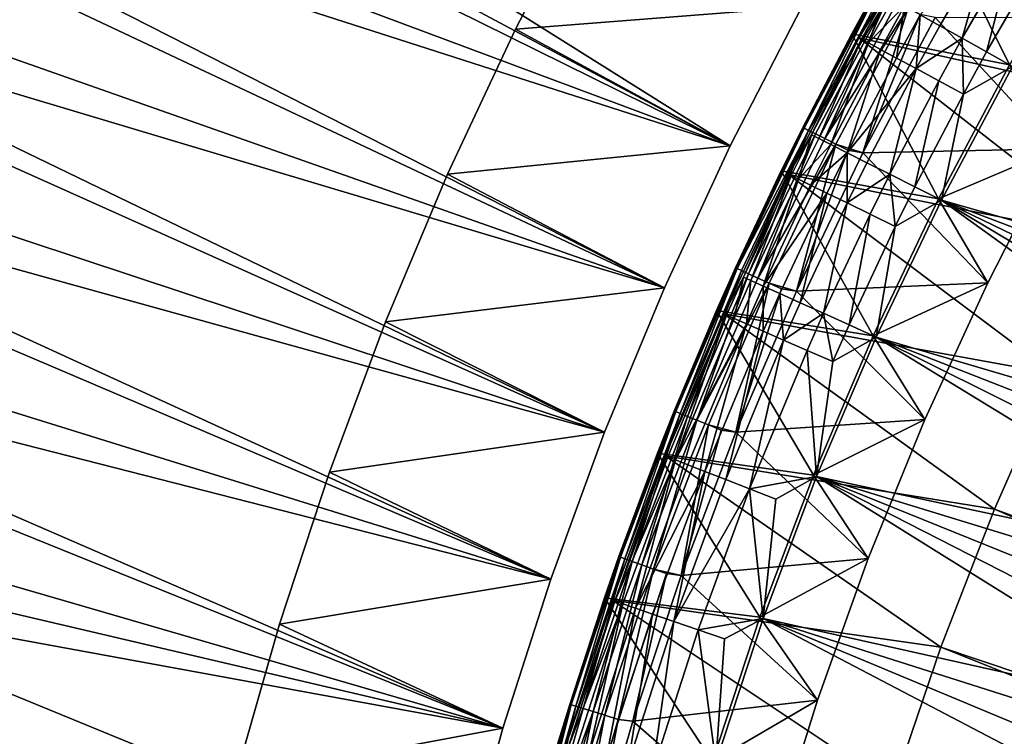
# Model space of a CAD drawing. Extents: x -135 to 135, y -35 to 35.
# Drawn here: x -125 to -119, y 7 to 11 of the extents above; entities that cross this region are included whole.
import ezdxf

# ---------------------------------------------------------------- set-up
doc = ezdxf.new("R2010")
doc.units = 0
doc.header["$MEASUREMENT"] = 0

msp = doc.modelspace()

# ---------------------------------------------------------------- linework, layer by layer
for points in [[(-120.887589, 10.211321, 4), (-130.70816, 16.372198, 4), (-131.243591, 15.325716, 4)], [(-120.447762, 11.065777, 4), (-130.70816, 16.372198, 4), (-120.887589, 10.211321, 4)], [(-120.887589, 10.211321, 4), (-131.243591, 15.325716, 4), (-131.743393, 14.261747, 4)], [(-121.291733, 9.339418, 4), (-131.743393, 14.261747, 4), (-132.206955, 13.181505, 4)], [(-120.887589, 10.211321, 4), (-131.743393, 14.261747, 4), (-121.291733, 9.339418, 4)], [(-121.659492, 8.45156, 4), (-132.206955, 13.181505, 4), (-132.633774, 12.086223, 4)], [(-121.291733, 9.339418, 4), (-132.206955, 13.181505, 4), (-121.659492, 8.45156, 4)], [(-120.887589, 10.211321), (-126.647415, 12.061422), (-126.183525, 13.037847)], [(-120.447762, 11.065777), (-120.887589, 10.211321), (-126.183525, 13.037847)], [(-121.99025, 7.549263, 4), (-132.633774, 12.086223, 4), (-133.023361, 10.97715, 4)], [(-121.659492, 8.45156, 4), (-132.633774, 12.086223, 4), (-121.99025, 7.549263, 4)], [(-121.291733, 9.339418), (-127.074898, 11.068523), (-126.647415, 12.061422)], [(-120.887589, 10.211321), (-121.291733, 9.339418), (-126.647415, 12.061422)], [(-120.447762, 11.065777, 1), (-121.754639, 11.80247, 1), (-122.206665, 10.928251, 1)], [(-121.754639, 11.80247, 1), (-121.754639, 11.80247, 3), (-122.206665, 10.928251, 3)], [(-121.754639, 11.80247, 1), (-122.206665, 10.928251, 3), (-122.206665, 10.928251, 1)], [(-120.447762, 11.065777, 3), (-122.206665, 10.928251, 3), (-121.754639, 11.80247, 3)], [(-119.672333, 11.722168, -24.200001), (-120.139946, 10.899196, -24.200001), (-119.991699, 11.168793, 30.799999)], [(-119.170082, 10.709049, -24.200001), (-120.139946, 10.899196, -24.200001), (-119.672333, 11.722168, -24.200001)], [(-119.933418, 11.135474, 62.723774), (-119.629379, 11.696573, 62.539467), (-120.095978, 10.875398, 62.539467)], [(-120.095978, 10.875398, 32), (-120.095978, 10.875398, 62.539467), (-119.629379, 11.696573, 62.539467)], [(-119.629379, 11.696573, 32), (-120.095978, 10.875398, 32), (-119.629379, 11.696573, 62.539467)], [(-119.629379, 11.696573, 32), (-118.056633, 10.425, 32), (-120.095978, 10.875398, 32)], [(-119.170082, 10.709049, -24.200001), (-119.672333, 11.722168, -24.200001), (-118.698303, 11.513001, -24.200001)], [(-119.629379, 11.696573, 32), (-117.584709, 11.202697, 32), (-118.056633, 10.425, 32)], [(-119.286079, 11.492009, 63.339191), (-119.719185, 11.0158, 63.214836), (-119.599487, 10.948932, 63.339191)], [(-119.286079, 11.492009, 63.339191), (-119.599487, 10.948932, 63.339191), (-119.46183, 10.872032, 63.436142)], [(-119.286079, 11.492009, 63.339191), (-119.46183, 10.872032, 63.436142), (-119.150627, 11.411295, 63.436142)], [(-119.150627, 11.411295, 63.436142), (-119.46183, 10.872032, 63.436142), (-119.310936, 10.787736, 63.502373)], [(-119.150627, 11.411295, 63.436142), (-119.310936, 10.787736, 63.502373), (-119.002136, 11.322817, 63.502373)], [(-119.002136, 11.322817, 63.502373), (-119.310936, 10.787736, 63.502373), (-119.15197, 10.69893, 63.53561)], [(-120.139946, 10.899196, -24.200001), (-120.44075, 10.324043, 30.799999), (-119.991699, 11.168793, 30.799999)], [(-119.982948, 11.163901, 30.889008), (-119.991699, 11.168793, 30.799999), (-120.44075, 10.324043, 30.799999)], [(-119.982948, 11.163901, 30.889008), (-120.44075, 10.324043, 30.799999), (-120.431793, 10.319522, 30.889008)], [(-119.982948, 11.163901, 30.889008), (-120.431793, 10.319522, 30.889008), (-120.405388, 10.306185, 30.973553)], [(-119.982948, 11.163901, 30.889008), (-120.405388, 10.306185, 30.973553), (-119.957115, 11.149473, 30.973553)], [(-119.957115, 11.149473, 30.973553), (-120.405388, 10.306185, 30.973553), (-119.915512, 11.12623, 31.049397)], [(-119.933418, 11.135474, 62.723774), (-120.095978, 10.875398, 62.539467), (-120.08091, 10.867245, 62.723774)], [(-119.933418, 11.135474, 62.723774), (-120.08091, 10.867245, 62.723774), (-120.036224, 10.843063, 62.901768)], [(-119.933418, 11.135474, 62.723774), (-120.036224, 10.843063, 62.901768), (-119.889061, 11.110697, 62.901768)], [(-119.915512, 11.12623, 31.049397), (-120.405388, 10.306185, 30.973553), (-120.362854, 10.2847, 31.049397)], [(-119.915512, 11.12623, 31.049397), (-120.362854, 10.2847, 31.049397), (-120.306313, 10.256146, 31.112732)], [(-119.915512, 11.12623, 31.049397), (-120.306313, 10.256146, 31.112732), (-119.860222, 11.09534, 31.112732)], [(-119.860222, 11.09534, 31.112732), (-120.306313, 10.256146, 31.112732), (-119.794014, 11.05835, 31.160387)], [(-119.889061, 11.110697, 62.901768), (-120.036224, 10.843063, 62.901768), (-119.816826, 11.070344, 63.067345)], [(-121.659492, 8.45156), (-127.465408, 10.060506), (-127.074898, 11.068523)], [(-121.291733, 9.339418), (-121.659492, 8.45156), (-127.074898, 11.068523)], [(-120.447762, 11.065777, 1), (-122.206665, 10.928251, 1), (-120.887589, 10.211321, 1)], [(-120.447762, 11.065777, 3), (-120.887589, 10.211321, 3), (-122.206665, 10.928251, 3)], [(-120.447762, 11.065777), (-120.447762, 11.065777, 1), (-120.887589, 10.211321, 1)], [(-120.447762, 11.065777), (-120.887589, 10.211321, 1), (-120.887589, 10.211321)], [(-120.447762, 11.065777, 3), (-120.447762, 11.065777, 4), (-120.887589, 10.211321, 4)], [(-120.447762, 11.065777, 3), (-120.887589, 10.211321, 4), (-120.887589, 10.211321, 3)], [(-119.794014, 11.05835, 31.160387), (-120.306313, 10.256146, 31.112732), (-120.238617, 10.221954, 31.160387)], [(-119.794014, 11.05835, 31.160387), (-120.238617, 10.221954, 31.160387), (-120.071609, 10.167623, 31.200001)], [(-119.794014, 11.05835, 31.160387), (-120.071609, 10.167623, 31.200001), (-119.720207, 11.017116, 31.189972)], [(-119.720207, 11.017116, 31.189972), (-120.071609, 10.167623, 31.200001), (-119.628227, 10.999216, 31.200001)], [(-119.816826, 11.070344, 63.067345), (-120.036224, 10.843063, 62.901768), (-119.963455, 10.803682, 63.067345)], [(-119.816826, 11.070344, 63.067345), (-119.963455, 10.803682, 63.067345), (-119.865097, 10.750452, 63.214836)], [(-119.816826, 11.070344, 63.067345), (-119.865097, 10.750452, 63.214836), (-119.719185, 11.0158, 63.214836)], [(-119.719185, 11.0158, 63.214836), (-119.865097, 10.750452, 63.214836), (-119.744514, 10.685195, 63.339191)], [(-119.719185, 11.0158, 63.214836), (-119.744514, 10.685195, 63.339191), (-119.599487, 10.948932, 63.339191)], [(-122.28344, 6.634067, 4), (-133.023361, 10.97715, 4), (-133.375259, 9.855552, 4)], [(-121.99025, 7.549263, 4), (-133.023361, 10.97715, 4), (-122.28344, 6.634067, 4)], [(-118.883743, 10.191737, 31.200001), (-119.628227, 10.999216, 31.200001), (-120.071609, 10.167623, 31.200001)], [(-118.883743, 10.191737, 31.200001), (-118.427788, 10.994722, 31.200001), (-119.628227, 10.999216, 31.200001)], [(-120.887589, 10.211321, 1), (-122.206665, 10.928251, 1), (-122.623573, 10.036752, 1)], [(-122.623573, 10.036752, 1), (-122.206665, 10.928251, 3), (-122.623573, 10.036752, 3)], [(-122.206665, 10.928251, 1), (-122.206665, 10.928251, 3), (-122.623573, 10.036752, 1)], [(-120.887589, 10.211321, 3), (-122.623573, 10.036752, 3), (-122.206665, 10.928251, 3)], [(-120.139946, 10.899196, -24.200001), (-120.573151, 10.057602, -24.200001), (-120.44075, 10.324043, 30.799999)], [(-119.607315, 9.885798, -24.200001), (-120.573151, 10.057602, -24.200001), (-120.139946, 10.899196, -24.200001)], [(-119.607315, 9.885798, -24.200001), (-120.139946, 10.899196, -24.200001), (-119.170082, 10.709049, -24.200001)], [(-119.599487, 10.948932, 63.339191), (-119.744514, 10.685195, 63.339191), (-119.46183, 10.872032, 63.436142)], [(-120.388062, 10.279443, 62.723774), (-120.095978, 10.875398, 62.539467), (-120.528236, 10.035642, 62.539467)], [(-120.095978, 10.875398, 32), (-120.528236, 10.035642, 32), (-120.528236, 10.035642, 62.539467)], [(-120.095978, 10.875398, 32), (-120.528236, 10.035642, 62.539467), (-120.095978, 10.875398, 62.539467)], [(-120.095978, 10.875398, 32), (-118.494179, 9.627459, 32), (-120.528236, 10.035642, 32)], [(-120.08091, 10.867245, 62.723774), (-120.095978, 10.875398, 62.539467), (-120.388062, 10.279443, 62.723774)], [(-120.08091, 10.867245, 62.723774), (-120.388062, 10.279443, 62.723774), (-120.34269, 10.25657, 62.901768)], [(-120.08091, 10.867245, 62.723774), (-120.34269, 10.25657, 62.901768), (-120.036224, 10.843063, 62.901768)], [(-120.036224, 10.843063, 62.901768), (-120.34269, 10.25657, 62.901768), (-120.268806, 10.219319, 63.067345)], [(-120.036224, 10.843063, 62.901768), (-120.268806, 10.219319, 63.067345), (-119.963455, 10.803682, 63.067345)], [(-120.095978, 10.875398, 32), (-118.056633, 10.425, 32), (-118.494179, 9.627459, 32)], [(-119.46183, 10.872032, 63.436142), (-119.744514, 10.685195, 63.339191), (-119.605835, 10.610148, 63.436142)], [(-119.46183, 10.872032, 63.436142), (-119.605835, 10.610148, 63.436142), (-119.453819, 10.527882, 63.502373)], [(-119.46183, 10.872032, 63.436142), (-119.453819, 10.527882, 63.502373), (-119.310936, 10.787736, 63.502373)], [(-119.963455, 10.803682, 63.067345), (-120.268806, 10.219319, 63.067345), (-120.168945, 10.168967, 63.214836)], [(-119.963455, 10.803682, 63.067345), (-120.168945, 10.168967, 63.214836), (-119.865097, 10.750452, 63.214836)], [(-119.310936, 10.787736, 63.502373), (-119.453819, 10.527882, 63.502373), (-119.15197, 10.69893, 63.53561)], [(-119.865097, 10.750452, 63.214836), (-120.168945, 10.168967, 63.214836), (-119.744514, 10.685195, 63.339191)], [(-119.744514, 10.685195, 63.339191), (-120.168945, 10.168967, 63.214836), (-120.046516, 10.107241, 63.339191)], [(-119.744514, 10.685195, 63.339191), (-120.046516, 10.107241, 63.339191), (-119.905724, 10.036253, 63.436142)], [(-119.744514, 10.685195, 63.339191), (-119.905724, 10.036253, 63.436142), (-119.605835, 10.610148, 63.436142)], [(-119.170082, 10.709049, -24.200001), (-118.883743, 10.191737, -23.700001), (-119.607315, 9.885798, -24.200001)], [(-119.453819, 10.527882, 63.502373), (-119.588783, 9.876457, 63.53561), (-119.15197, 10.69893, 63.53561)], [(-116.902092, 9.110997, 63.761528), (-119.15197, 10.69893, 63.53561), (-119.588783, 9.876457, 63.53561)], [(-119.605835, 10.610148, 63.436142), (-119.905724, 10.036253, 63.436142), (-119.751381, 9.958436, 63.502373)], [(-119.605835, 10.610148, 63.436142), (-119.751381, 9.958436, 63.502373), (-119.453819, 10.527882, 63.502373)], [(-119.453819, 10.527882, 63.502373), (-119.751381, 9.958436, 63.502373), (-119.588783, 9.876457, 63.53561)], [(-120.573151, 10.057602, -24.200001), (-120.854118, 9.461276, 30.799999), (-120.44075, 10.324043, 30.799999)], [(-120.431793, 10.319522, 30.889008), (-120.44075, 10.324043, 30.799999), (-120.854118, 9.461276, 30.799999)], [(-120.431793, 10.319522, 30.889008), (-120.854118, 9.461276, 30.799999), (-120.844986, 9.457132, 30.889008)], [(-120.431793, 10.319522, 30.889008), (-120.844986, 9.457132, 30.889008), (-120.405388, 10.306185, 30.973553)], [(-120.405388, 10.306185, 30.973553), (-120.844986, 9.457132, 30.889008), (-120.818047, 9.44491, 30.973553)], [(-120.405388, 10.306185, 30.973553), (-120.818047, 9.44491, 30.973553), (-120.774651, 9.42522, 31.049397)], [(-120.405388, 10.306185, 30.973553), (-120.774651, 9.42522, 31.049397), (-120.362854, 10.2847, 31.049397)], [(-120.362854, 10.2847, 31.049397), (-120.774651, 9.42522, 31.049397), (-120.716972, 9.399053, 31.112732)], [(-120.362854, 10.2847, 31.049397), (-120.716972, 9.399053, 31.112732), (-120.306313, 10.256146, 31.112732)], [(-120.306313, 10.256146, 31.112732), (-120.716972, 9.399053, 31.112732), (-120.238617, 10.221954, 31.160387)], [(-120.388062, 10.279443, 62.723774), (-120.528236, 10.035642, 62.539467), (-120.51284, 10.028118, 62.723774)], [(-120.388062, 10.279443, 62.723774), (-120.51284, 10.028118, 62.723774), (-120.467201, 10.005804, 62.901768)], [(-120.388062, 10.279443, 62.723774), (-120.467201, 10.005804, 62.901768), (-120.34269, 10.25657, 62.901768)], [(-120.34269, 10.25657, 62.901768), (-120.467201, 10.005804, 62.901768), (-120.268806, 10.219319, 63.067345)], [(-120.887589, 10.211321, 1), (-122.623573, 10.036752, 1), (-121.291733, 9.339418, 1)], [(-120.887589, 10.211321, 3), (-121.291733, 9.339418, 3), (-122.623573, 10.036752, 3)], [(-120.887589, 10.211321), (-120.887589, 10.211321, 1), (-121.291733, 9.339418, 1)], [(-120.887589, 10.211321), (-121.291733, 9.339418, 1), (-121.291733, 9.339418)], [(-121.291733, 9.339418, 3), (-120.887589, 10.211321, 4), (-121.291733, 9.339418, 4)], [(-120.887589, 10.211321, 3), (-120.887589, 10.211321, 4), (-121.291733, 9.339418, 3)], [(-120.238617, 10.221954, 31.160387), (-120.716972, 9.399053, 31.112732), (-120.647903, 9.367719, 31.160387)], [(-120.238617, 10.221954, 31.160387), (-120.647903, 9.367719, 31.160387), (-120.479774, 9.318192, 31.200001)], [(-120.238617, 10.221954, 31.160387), (-120.479774, 9.318192, 31.200001), (-120.163155, 10.183839, 31.189972)], [(-120.163155, 10.183839, 31.189972), (-120.479774, 9.318192, 31.200001), (-120.071609, 10.167623, 31.200001)], [(-119.304726, 9.369881, 31.200001), (-120.071609, 10.167623, 31.200001), (-120.479774, 9.318192, 31.200001)], [(-120.268806, 10.219319, 63.067345), (-120.467201, 10.005804, 62.901768), (-120.392868, 9.969464, 63.067345)], [(-120.268806, 10.219319, 63.067345), (-120.392868, 9.969464, 63.067345), (-120.168945, 10.168967, 63.214836)], [(-120.168945, 10.168967, 63.214836), (-120.392868, 9.969464, 63.067345), (-120.292389, 9.920343, 63.214836)], [(-120.168945, 10.168967, 63.214836), (-120.292389, 9.920343, 63.214836), (-120.169212, 9.860126, 63.339191)], [(-120.238617, 10.221954, 31.160387), (-120.163155, 10.183839, 31.189972), (-120.071609, 10.167623, 31.200001)], [(-120.168945, 10.168967, 63.214836), (-120.169212, 9.860126, 63.339191), (-120.046516, 10.107241, 63.339191)], [(-119.304726, 9.369881, 31.200001), (-118.883743, 10.191737, 31.200001), (-120.071609, 10.167623, 31.200001)], [(-119.607315, 9.885798, -24.200001), (-118.883743, 10.191737, -23.700001), (-119.304726, 9.369881, -23.700001)], [(-119.304726, 9.369881, 31.200001), (-119.304726, 9.369881, -23.700001), (-118.883743, 10.191737, -23.700001)], [(-119.304726, 9.369881, 31.200001), (-118.883743, 10.191737, -23.700001), (-118.883743, 10.191737, 31.200001)], [(-120.046516, 10.107241, 63.339191), (-120.169212, 9.860126, 63.339191), (-119.905724, 10.036253, 63.436142)], [(-121.99025, 7.549263), (-127.818405, 9.038747), (-127.465408, 10.060506)], [(-121.659492, 8.45156), (-121.99025, 7.549263), (-127.465408, 10.060506)], [(-120.573151, 10.057602, -24.200001), (-120.971207, 9.198825, -24.200001), (-120.854118, 9.461276, 30.799999)], [(-120.009209, 9.044734, -24.200001), (-120.971207, 9.198825, -24.200001), (-120.573151, 10.057602, -24.200001)], [(-120.009209, 9.044734, -24.200001), (-120.573151, 10.057602, -24.200001), (-119.607315, 9.885798, -24.200001)], [(-121.291733, 9.339418, 1), (-122.623573, 10.036752, 1), (-123.004715, 9.129382, 1)], [(-122.623573, 10.036752, 1), (-122.623573, 10.036752, 3), (-123.004715, 9.129382, 3)], [(-122.623573, 10.036752, 1), (-123.004715, 9.129382, 3), (-123.004715, 9.129382, 1)], [(-121.291733, 9.339418, 3), (-123.004715, 9.129382, 3), (-122.623573, 10.036752, 3)], [(-120.805962, 9.404887, 62.723774), (-120.528236, 10.035642, 62.539467), (-120.925423, 9.178741, 62.539467)], [(-120.528236, 10.035642, 32), (-120.925423, 9.178741, 32), (-120.925423, 9.178741, 62.539467)], [(-120.528236, 10.035642, 32), (-120.925423, 9.178741, 62.539467), (-120.528236, 10.035642, 62.539467)], [(-120.528236, 10.035642, 32), (-118.896515, 8.811591, 32), (-120.925423, 9.178741, 32)], [(-120.51284, 10.028118, 62.723774), (-120.528236, 10.035642, 62.539467), (-120.805962, 9.404887, 62.723774)], [(-120.51284, 10.028118, 62.723774), (-120.805962, 9.404887, 62.723774), (-120.759666, 9.38396, 62.901768)], [(-120.51284, 10.028118, 62.723774), (-120.759666, 9.38396, 62.901768), (-120.467201, 10.005804, 62.901768)], [(-120.467201, 10.005804, 62.901768), (-120.759666, 9.38396, 62.901768), (-120.684265, 9.349878, 63.067345)], [(-120.467201, 10.005804, 62.901768), (-120.684265, 9.349878, 63.067345), (-120.392868, 9.969464, 63.067345)], [(-120.528236, 10.035642, 32), (-118.494179, 9.627459, 32), (-118.896515, 8.811591, 32)], [(-119.905724, 10.036253, 63.436142), (-120.169212, 9.860126, 63.339191), (-120.02755, 9.790874, 63.436142)], [(-119.905724, 10.036253, 63.436142), (-120.02755, 9.790874, 63.436142), (-119.872269, 9.71496, 63.502373)], [(-119.905724, 10.036253, 63.436142), (-119.872269, 9.71496, 63.502373), (-119.751381, 9.958436, 63.502373)], [(-120.392868, 9.969464, 63.067345), (-120.684265, 9.349878, 63.067345), (-120.292389, 9.920343, 63.214836)], [(-119.751381, 9.958436, 63.502373), (-119.872269, 9.71496, 63.502373), (-119.588783, 9.876457, 63.53561)], [(-120.292389, 9.920343, 63.214836), (-120.684265, 9.349878, 63.067345), (-120.582352, 9.303811, 63.214836)], [(-120.292389, 9.920343, 63.214836), (-120.582352, 9.303811, 63.214836), (-120.45742, 9.247335, 63.339191)], [(-120.292389, 9.920343, 63.214836), (-120.45742, 9.247335, 63.339191), (-120.169212, 9.860126, 63.339191)], [(-119.607315, 9.885798, -24.200001), (-119.304726, 9.369881, -23.700001), (-120.009209, 9.044734, -24.200001)], [(-119.872269, 9.71496, 63.502373), (-119.990303, 9.036187, 63.53561), (-119.588783, 9.876457, 63.53561)], [(-117.336861, 8.253728, 63.761528), (-119.588783, 9.876457, 63.53561), (-119.990303, 9.036187, 63.53561)], [(-117.232201, 8.470069, 63.761528), (-119.588783, 9.876457, 63.53561), (-117.336861, 8.253728, 63.761528)], [(-117.12484, 8.685083, 63.761528), (-119.588783, 9.876457, 63.53561), (-117.232201, 8.470069, 63.761528)], [(-117.014801, 8.898737, 63.761528), (-119.588783, 9.876457, 63.53561), (-117.12484, 8.685083, 63.761528)], [(-116.902092, 9.110997, 63.761528), (-119.588783, 9.876457, 63.53561), (-117.014801, 8.898737, 63.761528)], [(-122.28344, 6.634067, 4), (-133.375259, 9.855552, 4), (-133.689087, 8.722708, 4)], [(-120.169212, 9.860126, 63.339191), (-120.45742, 9.247335, 63.339191), (-120.313736, 9.182387, 63.436142)], [(-120.169212, 9.860126, 63.339191), (-120.313736, 9.182387, 63.436142), (-120.02755, 9.790874, 63.436142)], [(-120.02755, 9.790874, 63.436142), (-120.313736, 9.182387, 63.436142), (-120.156235, 9.111191, 63.502373)], [(-120.02755, 9.790874, 63.436142), (-120.156235, 9.111191, 63.502373), (-119.872269, 9.71496, 63.502373)], [(-119.872269, 9.71496, 63.502373), (-120.156235, 9.111191, 63.502373), (-119.990303, 9.036187, 63.53561)], [(-120.971207, 9.198825, -24.200001), (-121.231094, 8.581996, 30.799999), (-120.854118, 9.461276, 30.799999)], [(-120.844986, 9.457132, 30.889008), (-120.854118, 9.461276, 30.799999), (-121.231094, 8.581996, 30.799999)], [(-120.844986, 9.457132, 30.889008), (-121.231094, 8.581996, 30.799999), (-121.221794, 8.578238, 30.889008)], [(-120.844986, 9.457132, 30.889008), (-121.221794, 8.578238, 30.889008), (-121.194366, 8.567151, 30.973553)], [(-120.844986, 9.457132, 30.889008), (-121.194366, 8.567151, 30.973553), (-120.818047, 9.44491, 30.973553)], [(-120.818047, 9.44491, 30.973553), (-121.194366, 8.567151, 30.973553), (-121.150185, 8.549292, 31.049397)], [(-120.818047, 9.44491, 30.973553), (-121.150185, 8.549292, 31.049397), (-120.774651, 9.42522, 31.049397)], [(-120.774651, 9.42522, 31.049397), (-121.150185, 8.549292, 31.049397), (-121.091469, 8.525556, 31.112732)], [(-120.774651, 9.42522, 31.049397), (-121.091469, 8.525556, 31.112732), (-120.716972, 9.399053, 31.112732)], [(-120.716972, 9.399053, 31.112732), (-121.091469, 8.525556, 31.112732), (-120.647903, 9.367719, 31.160387)], [(-120.805962, 9.404887, 62.723774), (-120.925423, 9.178741, 62.539467), (-120.909729, 9.171859, 62.723774)], [(-120.805962, 9.404887, 62.723774), (-120.909729, 9.171859, 62.723774), (-120.863205, 9.15145, 62.901768)], [(-120.805962, 9.404887, 62.723774), (-120.863205, 9.15145, 62.901768), (-120.759666, 9.38396, 62.901768)], [(-120.759666, 9.38396, 62.901768), (-120.863205, 9.15145, 62.901768), (-120.78743, 9.118214, 63.067345)], [(-120.759666, 9.38396, 62.901768), (-120.78743, 9.118214, 63.067345), (-120.684265, 9.349878, 63.067345)], [(-121.291733, 9.339418, 1), (-123.004715, 9.129382, 1), (-121.659492, 8.45156, 1)], [(-121.291733, 9.339418, 3), (-121.659492, 8.45156, 3), (-123.004715, 9.129382, 3)], [(-121.659492, 8.45156), (-121.291733, 9.339418, 1), (-121.659492, 8.45156, 1)], [(-121.291733, 9.339418), (-121.291733, 9.339418, 1), (-121.659492, 8.45156)], [(-121.291733, 9.339418, 3), (-121.291733, 9.339418, 4), (-121.659492, 8.45156, 4)], [(-121.291733, 9.339418, 3), (-121.659492, 8.45156, 4), (-121.659492, 8.45156, 3)], [(-120.647903, 9.367719, 31.160387), (-121.091469, 8.525556, 31.112732), (-121.021149, 8.497133, 31.160387)], [(-120.647903, 9.367719, 31.160387), (-121.021149, 8.497133, 31.160387), (-120.85202, 8.452415, 31.200001)], [(-120.647903, 9.367719, 31.160387), (-120.85202, 8.452415, 31.200001), (-120.570908, 9.332788, 31.189972)], [(-120.570908, 9.332788, 31.189972), (-120.85202, 8.452415, 31.200001), (-120.479774, 9.318192, 31.200001)], [(-120.684265, 9.349878, 63.067345), (-120.78743, 9.118214, 63.067345), (-120.685013, 9.073287, 63.214836)], [(-120.684265, 9.349878, 63.067345), (-120.685013, 9.073287, 63.214836), (-120.582352, 9.303811, 63.214836)], [(-120.647903, 9.367719, 31.160387), (-120.570908, 9.332788, 31.189972), (-120.479774, 9.318192, 31.200001)], [(-119.689972, 8.530672, 31.200001), (-119.304726, 9.369881, 31.200001), (-120.479774, 9.318192, 31.200001)], [(-120.009209, 9.044734, -24.200001), (-119.304726, 9.369881, -23.700001), (-119.689972, 8.530672, -23.700001)], [(-119.689972, 8.530672, 31.200001), (-119.689972, 8.530672, -23.700001), (-119.304726, 9.369881, -23.700001)], [(-119.689972, 8.530672, 31.200001), (-119.304726, 9.369881, -23.700001), (-119.304726, 9.369881, 31.200001)], [(-119.689972, 8.530672, 31.200001), (-120.479774, 9.318192, 31.200001), (-120.85202, 8.452415, 31.200001)], [(-120.582352, 9.303811, 63.214836), (-120.685013, 9.073287, 63.214836), (-120.559448, 9.018211, 63.339191)], [(-120.582352, 9.303811, 63.214836), (-120.559448, 9.018211, 63.339191), (-120.45742, 9.247335, 63.339191)], [(-120.971207, 9.198825, -24.200001), (-121.333435, 8.324332, -24.200001), (-121.231094, 8.581996, 30.799999)], [(-120.375053, 8.187369, -24.200001), (-121.333435, 8.324332, -24.200001), (-120.971207, 9.198825, -24.200001)], [(-120.375053, 8.187369, -24.200001), (-120.971207, 9.198825, -24.200001), (-120.009209, 9.044734, -24.200001)], [(-120.45742, 9.247335, 63.339191), (-120.559448, 9.018211, 63.339191), (-120.313736, 9.182387, 63.436142)], [(-120.909729, 9.171859, 62.723774), (-120.925423, 9.178741, 62.539467), (-121.286858, 8.306157, 62.539467)], [(-120.925423, 9.178741, 32), (-121.286858, 8.306157, 32), (-121.286858, 8.306157, 62.539467)], [(-120.925423, 9.178741, 32), (-121.286858, 8.306157, 62.539467), (-120.925423, 9.178741, 62.539467)], [(-120.925423, 9.178741, 32), (-119.262886, 7.97895, 32), (-121.286858, 8.306157, 32)], [(-120.909729, 9.171859, 62.723774), (-121.286858, 8.306157, 62.539467), (-121.270897, 8.29993, 62.723774)], [(-120.909729, 9.171859, 62.723774), (-121.270897, 8.29993, 62.723774), (-121.223564, 8.281461, 62.901768)], [(-120.909729, 9.171859, 62.723774), (-121.223564, 8.281461, 62.901768), (-120.863205, 9.15145, 62.901768)], [(-120.863205, 9.15145, 62.901768), (-121.223564, 8.281461, 62.901768), (-120.78743, 9.118214, 63.067345)], [(-120.925423, 9.178741, 32), (-118.896515, 8.811591, 32), (-119.262886, 7.97895, 32)], [(-120.313736, 9.182387, 63.436142), (-120.559448, 9.018211, 63.339191), (-120.415054, 8.954872, 63.436142)], [(-120.313736, 9.182387, 63.436142), (-120.415054, 8.954872, 63.436142), (-120.25676, 8.88544, 63.502373)], [(-120.313736, 9.182387, 63.436142), (-120.25676, 8.88544, 63.502373), (-120.156235, 9.111191, 63.502373)], [(-121.659492, 8.45156, 1), (-123.004715, 9.129382, 1), (-123.34948, 8.207577, 1)], [(-123.004715, 9.129382, 1), (-123.004715, 9.129382, 3), (-123.34948, 8.207577, 3)], [(-123.004715, 9.129382, 1), (-123.34948, 8.207577, 3), (-123.34948, 8.207577, 1)], [(-121.659492, 8.45156, 3), (-123.34948, 8.207577, 3), (-123.004715, 9.129382, 3)], [(-120.78743, 9.118214, 63.067345), (-121.223564, 8.281461, 62.901768), (-121.146484, 8.251384, 63.067345)], [(-120.78743, 9.118214, 63.067345), (-121.146484, 8.251384, 63.067345), (-121.042297, 8.210729, 63.214836)], [(-120.78743, 9.118214, 63.067345), (-121.042297, 8.210729, 63.214836), (-120.685013, 9.073287, 63.214836)], [(-120.156235, 9.111191, 63.502373), (-120.25676, 8.88544, 63.502373), (-119.990303, 9.036187, 63.53561)], [(-122.28344, 6.634067), (-128.133408, 8.004642), (-127.818405, 9.038747)], [(-121.99025, 7.549263), (-122.28344, 6.634067), (-127.818405, 9.038747)], [(-120.685013, 9.073287, 63.214836), (-121.042297, 8.210729, 63.214836), (-120.914566, 8.160889, 63.339191)], [(-120.685013, 9.073287, 63.214836), (-120.914566, 8.160889, 63.339191), (-120.559448, 9.018211, 63.339191)], [(-120.559448, 9.018211, 63.339191), (-120.914566, 8.160889, 63.339191), (-120.76767, 8.103571, 63.436142)], [(-120.559448, 9.018211, 63.339191), (-120.76767, 8.103571, 63.436142), (-120.415054, 8.954872, 63.436142)], [(-120.009209, 9.044734, -24.200001), (-119.689972, 8.530672, -23.700001), (-120.375053, 8.187369, -24.200001)], [(-120.25676, 8.88544, 63.502373), (-120.355797, 8.179632, 63.53561), (-119.990303, 9.036187, 63.53561)], [(-117.634491, 7.597082, 63.761528), (-119.990303, 9.036187, 63.53561), (-120.355797, 8.179632, 63.53561)], [(-117.538025, 7.8172, 63.761528), (-119.990303, 9.036187, 63.53561), (-117.634491, 7.597082, 63.761528)], [(-117.438812, 8.036093, 63.761528), (-119.990303, 9.036187, 63.53561), (-117.538025, 7.8172, 63.761528)], [(-117.336861, 8.253728, 63.761528), (-119.990303, 9.036187, 63.53561), (-117.438812, 8.036093, 63.761528)], [(-120.415054, 8.954872, 63.436142), (-120.76767, 8.103571, 63.436142), (-120.355797, 8.179632, 63.53561)], [(-120.415054, 8.954872, 63.436142), (-120.355797, 8.179632, 63.53561), (-120.25676, 8.88544, 63.502373)], [(-119.262886, 7.97895, 32), (-118.896515, 8.811591, 62), (-119.262886, 7.97895, 62)], [(-118.896515, 8.811591, 32), (-118.896515, 8.811591, 62), (-119.262886, 7.97895, 32)], [(-118.896515, 8.811591, 62), (-108.912544, 4.193926, 62), (-119.262886, 7.97895, 62)], [(-122.538559, 5.707538, 4), (-133.689087, 8.722708, 4), (-133.964462, 7.579912, 4)], [(-122.28344, 6.634067, 4), (-133.689087, 8.722708, 4), (-122.538559, 5.707538, 4)], [(-121.333435, 8.324332, -24.200001), (-121.571014, 7.687738, 30.799999), (-121.231094, 8.581996, 30.799999)], [(-121.221794, 8.578238, 30.889008), (-121.231094, 8.581996, 30.799999), (-121.571014, 7.687738, 30.799999)], [(-121.221794, 8.578238, 30.889008), (-121.571014, 7.687738, 30.799999), (-121.561569, 7.684371, 30.889008)], [(-121.221794, 8.578238, 30.889008), (-121.561569, 7.684371, 30.889008), (-121.533699, 7.674439, 30.973553)], [(-121.221794, 8.578238, 30.889008), (-121.533699, 7.674439, 30.973553), (-121.194366, 8.567151, 30.973553)], [(-121.194366, 8.567151, 30.973553), (-121.533699, 7.674439, 30.973553), (-121.488815, 7.658442, 31.049397)], [(-121.194366, 8.567151, 30.973553), (-121.488815, 7.658442, 31.049397), (-121.150185, 8.549292, 31.049397)], [(-121.150185, 8.549292, 31.049397), (-121.488815, 7.658442, 31.049397), (-121.429153, 7.637179, 31.112732)], [(-121.150185, 8.549292, 31.049397), (-121.429153, 7.637179, 31.112732), (-121.091469, 8.525556, 31.112732)], [(-121.091469, 8.525556, 31.112732), (-121.429153, 7.637179, 31.112732), (-121.357712, 7.611718, 31.160387)], [(-121.091469, 8.525556, 31.112732), (-121.357712, 7.611718, 31.160387), (-121.021149, 8.497133, 31.160387)], [(-121.021149, 8.497133, 31.160387), (-121.357712, 7.611718, 31.160387), (-121.187675, 7.571808, 31.200001)], [(-121.021149, 8.497133, 31.160387), (-121.187675, 7.571808, 31.200001), (-120.942764, 8.465448, 31.189972)], [(-121.021149, 8.497133, 31.160387), (-120.942764, 8.465448, 31.189972), (-120.85202, 8.452415, 31.200001)], [(-120.03875, 7.675668, 31.200001), (-119.689972, 8.530672, 31.200001), (-120.85202, 8.452415, 31.200001)], [(-120.375053, 8.187369, -24.200001), (-119.689972, 8.530672, -23.700001), (-120.03875, 7.675668, -23.700001)], [(-120.03875, 7.675668, 31.200001), (-120.03875, 7.675668, -23.700001), (-119.689972, 8.530672, -23.700001)], [(-120.03875, 7.675668, 31.200001), (-119.689972, 8.530672, -23.700001), (-119.689972, 8.530672, 31.200001)], [(-121.659492, 8.45156, 1), (-123.34948, 8.207577, 1), (-121.99025, 7.549263, 1)], [(-121.659492, 8.45156, 3), (-121.99025, 7.549263, 3), (-123.34948, 8.207577, 3)], [(-121.659492, 8.45156), (-121.99025, 7.549263, 1), (-121.99025, 7.549263)], [(-121.659492, 8.45156), (-121.659492, 8.45156, 1), (-121.99025, 7.549263, 1)], [(-121.659492, 8.45156, 3), (-121.99025, 7.549263, 4), (-121.99025, 7.549263, 3)], [(-121.659492, 8.45156, 3), (-121.659492, 8.45156, 4), (-121.99025, 7.549263, 4)], [(-120.942764, 8.465448, 31.189972), (-121.187675, 7.571808, 31.200001), (-120.85202, 8.452415, 31.200001)], [(-120.03875, 7.675668, 31.200001), (-120.85202, 8.452415, 31.200001), (-121.187675, 7.571808, 31.200001)], [(-121.333435, 8.324332, -24.200001), (-121.659218, 7.435618, -24.200001), (-121.571014, 7.687738, 30.799999)], [(-120.704178, 7.31525, -24.200001), (-121.659218, 7.435618, -24.200001), (-121.333435, 8.324332, -24.200001)], [(-121.595718, 7.41382, 62.723774), (-121.286858, 8.306157, 62.539467), (-121.611923, 7.419383, 62.539467)], [(-121.611923, 7.419383, 32), (-121.611923, 7.419383, 62.539467), (-121.286858, 8.306157, 62.539467)], [(-121.286858, 8.306157, 32), (-121.611923, 7.419383, 32), (-121.286858, 8.306157, 62.539467)], [(-121.286858, 8.306157, 32), (-119.59259, 7.13112, 32), (-121.611923, 7.419383, 32)], [(-121.270897, 8.29993, 62.723774), (-121.286858, 8.306157, 62.539467), (-121.595718, 7.41382, 62.723774)], [(-121.270897, 8.29993, 62.723774), (-121.595718, 7.41382, 62.723774), (-121.223564, 8.281461, 62.901768)], [(-120.704178, 7.31525, -24.200001), (-121.333435, 8.324332, -24.200001), (-120.375053, 8.187369, -24.200001)], [(-121.286858, 8.306157, 32), (-119.262886, 7.97895, 32), (-119.59259, 7.13112, 32)], [(-121.223564, 8.281461, 62.901768), (-121.595718, 7.41382, 62.723774), (-121.547668, 7.397324, 62.901768)], [(-121.223564, 8.281461, 62.901768), (-121.547668, 7.397324, 62.901768), (-121.469406, 7.370457, 63.067345)], [(-121.223564, 8.281461, 62.901768), (-121.469406, 7.370457, 63.067345), (-121.146484, 8.251384, 63.067345)], [(-121.146484, 8.251384, 63.067345), (-121.469406, 7.370457, 63.067345), (-121.042297, 8.210729, 63.214836)], [(-121.99025, 7.549263, 1), (-123.34948, 8.207577, 1), (-123.657326, 7.272794, 1)], [(-123.34948, 8.207577, 1), (-123.34948, 8.207577, 3), (-123.657326, 7.272794, 3)], [(-123.34948, 8.207577, 1), (-123.657326, 7.272794, 3), (-123.657326, 7.272794, 1)], [(-121.99025, 7.549263, 3), (-123.657326, 7.272794, 3), (-123.34948, 8.207577, 3)], [(-121.042297, 8.210729, 63.214836), (-121.469406, 7.370457, 63.067345), (-121.363625, 7.334143, 63.214836)], [(-121.042297, 8.210729, 63.214836), (-121.363625, 7.334143, 63.214836), (-121.233948, 7.289623, 63.339191)], [(-121.042297, 8.210729, 63.214836), (-121.233948, 7.289623, 63.339191), (-120.914566, 8.160889, 63.339191)], [(-120.76767, 8.103571, 63.436142), (-120.606651, 8.040739, 63.502373), (-120.355797, 8.179632, 63.53561)], [(-120.375053, 8.187369, -24.200001), (-120.03875, 7.675668, -23.700001), (-120.704178, 7.31525, -24.200001)], [(-120.606651, 8.040739, 63.502373), (-120.684608, 7.308338, 63.53561), (-120.355797, 8.179632, 63.53561)], [(-117.992584, 6.705057, 63.761528), (-120.355797, 8.179632, 63.53561), (-120.684608, 7.308338, 63.53561)], [(-117.907257, 6.929727, 63.761528), (-120.355797, 8.179632, 63.53561), (-117.992584, 6.705057, 63.761528)], [(-117.819122, 7.153311, 63.761528), (-120.355797, 8.179632, 63.53561), (-117.907257, 6.929727, 63.761528)], [(-117.728195, 7.375774, 63.761528), (-120.355797, 8.179632, 63.53561), (-117.819122, 7.153311, 63.761528)], [(-117.634491, 7.597082, 63.761528), (-120.355797, 8.179632, 63.53561), (-117.728195, 7.375774, 63.761528)], [(-120.914566, 8.160889, 63.339191), (-121.233948, 7.289623, 63.339191), (-120.76767, 8.103571, 63.436142)], [(-120.76767, 8.103571, 63.436142), (-121.233948, 7.289623, 63.339191), (-121.084808, 7.238425, 63.436142)], [(-120.76767, 8.103571, 63.436142), (-121.084808, 7.238425, 63.436142), (-120.684608, 7.308338, 63.53561)], [(-120.76767, 8.103571, 63.436142), (-120.684608, 7.308338, 63.53561), (-120.606651, 8.040739, 63.502373)], [(-122.538559, 5.707538), (-128.409973, 6.959604), (-128.133408, 8.004642)], [(-122.28344, 6.634067), (-122.538559, 5.707538), (-128.133408, 8.004642)], [(-119.262886, 7.97895, 32), (-119.59259, 7.13112, 62), (-119.59259, 7.13112, 32)], [(-119.262886, 7.97895, 32), (-119.262886, 7.97895, 62), (-119.59259, 7.13112, 62)], [(-119.262886, 7.97895, 62), (-109.158295, 3.626027, 62), (-119.59259, 7.13112, 62)], [(-119.262886, 7.97895, 62), (-108.912544, 4.193926, 62), (-109.158295, 3.626027, 62)], [(-121.659218, 7.435618, -24.200001), (-121.873291, 6.780063, 30.799999), (-121.571014, 7.687738, 30.799999)], [(-121.561569, 7.684371, 30.889008), (-121.571014, 7.687738, 30.799999), (-121.873291, 6.780063, 30.799999)], [(-121.561569, 7.684371, 30.889008), (-121.873291, 6.780063, 30.799999), (-121.863708, 6.777093, 30.889008)], [(-121.561569, 7.684371, 30.889008), (-121.863708, 6.777093, 30.889008), (-121.835449, 6.768334, 30.973553)], [(-121.561569, 7.684371, 30.889008), (-121.835449, 6.768334, 30.973553), (-121.533699, 7.674439, 30.973553)], [(-121.533699, 7.674439, 30.973553), (-121.835449, 6.768334, 30.973553), (-121.789932, 6.754225, 31.049397)], [(-121.533699, 7.674439, 30.973553), (-121.789932, 6.754225, 31.049397), (-121.488815, 7.658442, 31.049397)], [(-121.488815, 7.658442, 31.049397), (-121.789932, 6.754225, 31.049397), (-121.729439, 6.735473, 31.112732)], [(-121.488815, 7.658442, 31.049397), (-121.729439, 6.735473, 31.112732), (-121.429153, 7.637179, 31.112732)], [(-121.429153, 7.637179, 31.112732), (-121.729439, 6.735473, 31.112732), (-121.656998, 6.713018, 31.160387)], [(-121.429153, 7.637179, 31.112732), (-121.656998, 6.713018, 31.160387), (-121.357712, 7.611718, 31.160387)], [(-120.350418, 6.806449, 31.200001), (-120.03875, 7.675668, 31.200001), (-121.187675, 7.571808, 31.200001)], [(-120.704178, 7.31525, -24.200001), (-120.03875, 7.675668, -23.700001), (-120.350418, 6.806449, -23.700001)], [(-120.350418, 6.806449, 31.200001), (-120.350418, 6.806449, -23.700001), (-120.03875, 7.675668, -23.700001)], [(-120.350418, 6.806449, 31.200001), (-120.03875, 7.675668, -23.700001), (-120.03875, 7.675668, 31.200001)], [(-122.755165, 4.771257, 4), (-133.964462, 7.579912, 4), (-134.201096, 6.428467, 4)], [(-122.538559, 5.707538, 4), (-133.964462, 7.579912, 4), (-122.755165, 4.771257, 4)], [(-121.357712, 7.611718, 31.160387), (-121.656998, 6.713018, 31.160387), (-121.576241, 6.687986, 31.189972)], [(-121.357712, 7.611718, 31.160387), (-121.576241, 6.687986, 31.189972), (-121.278069, 7.583335, 31.189972)], [(-121.278069, 7.583335, 31.189972), (-121.576241, 6.687986, 31.189972), (-121.486168, 6.677919, 31.200001)], [(-121.278069, 7.583335, 31.189972), (-121.486168, 6.677919, 31.200001), (-121.187675, 7.571808, 31.200001)], [(-120.350418, 6.806449, 31.200001), (-121.187675, 7.571808, 31.200001), (-121.486168, 6.677919, 31.200001)], [(-121.357712, 7.611718, 31.160387), (-121.278069, 7.583335, 31.189972), (-121.187675, 7.571808, 31.200001)], [(-121.99025, 7.549263, 1), (-123.657326, 7.272794, 1), (-122.28344, 6.634067, 1)], [(-121.99025, 7.549263, 3), (-122.28344, 6.634067, 3), (-123.657326, 7.272794, 3)], [(-122.28344, 6.634067), (-121.99025, 7.549263, 1), (-122.28344, 6.634067, 1)], [(-121.99025, 7.549263), (-121.99025, 7.549263, 1), (-122.28344, 6.634067)], [(-122.28344, 6.634067, 3), (-121.99025, 7.549263, 4), (-122.28344, 6.634067, 4)], [(-121.99025, 7.549263, 3), (-121.99025, 7.549263, 4), (-122.28344, 6.634067, 3)], [(-121.659218, 7.435618, -24.200001), (-121.94799, 6.5342, -24.200001), (-121.873291, 6.780063, 30.799999)], [(-120.995987, 6.429949, -24.200001), (-121.94799, 6.5342, -24.200001), (-121.659218, 7.435618, -24.200001)], [(-121.595718, 7.41382, 62.723774), (-121.611923, 7.419383, 62.539467), (-121.90007, 6.519933, 62.539467)], [(-121.611923, 7.419383, 32), (-121.90007, 6.519933, 32), (-121.90007, 6.519933, 62.539467)], [(-121.611923, 7.419383, 32), (-121.90007, 6.519933, 62.539467), (-121.611923, 7.419383, 62.539467)], [(-121.611923, 7.419383, 32), (-119.885002, 6.269716, 32), (-121.90007, 6.519933, 32)], [(-121.595718, 7.41382, 62.723774), (-121.90007, 6.519933, 62.539467), (-121.883652, 6.515045, 62.723774)], [(-121.595718, 7.41382, 62.723774), (-121.883652, 6.515045, 62.723774), (-121.547668, 7.397324, 62.901768)], [(-121.547668, 7.397324, 62.901768), (-121.883652, 6.515045, 62.723774), (-121.834953, 6.500547, 62.901768)], [(-121.547668, 7.397324, 62.901768), (-121.834953, 6.500547, 62.901768), (-121.755653, 6.476938, 63.067345)], [(-121.547668, 7.397324, 62.901768), (-121.755653, 6.476938, 63.067345), (-121.469406, 7.370457, 63.067345)], [(-120.995987, 6.429949, -24.200001), (-121.659218, 7.435618, -24.200001), (-120.704178, 7.31525, -24.200001)], [(-121.611923, 7.419383, 32), (-119.59259, 7.13112, 32), (-119.885002, 6.269716, 32)], [(-121.469406, 7.370457, 63.067345), (-121.755653, 6.476938, 63.067345), (-121.64846, 6.445026, 63.214836)], [(-121.469406, 7.370457, 63.067345), (-121.64846, 6.445026, 63.214836), (-121.363625, 7.334143, 63.214836)], [(-121.363625, 7.334143, 63.214836), (-121.64846, 6.445026, 63.214836), (-121.517052, 6.405904, 63.339191)], [(-121.363625, 7.334143, 63.214836), (-121.517052, 6.405904, 63.339191), (-121.233948, 7.289623, 63.339191)], [(-122.28344, 6.634067, 1), (-123.657326, 7.272794, 1), (-123.927765, 6.326512, 1)], [(-123.657326, 7.272794, 1), (-123.927765, 6.326512, 3), (-123.927765, 6.326512, 1)], [(-123.657326, 7.272794, 1), (-123.657326, 7.272794, 3), (-123.927765, 6.326512, 3)], [(-122.28344, 6.634067, 3), (-123.927765, 6.326512, 3), (-123.657326, 7.272794, 3)], [(-121.233948, 7.289623, 63.339191), (-121.517052, 6.405904, 63.339191), (-121.365929, 6.360912, 63.436142)], [(-121.233948, 7.289623, 63.339191), (-121.365929, 6.360912, 63.436142), (-121.084808, 7.238425, 63.436142)], [(-121.084808, 7.238425, 63.436142), (-120.921326, 7.182302, 63.502373), (-120.684608, 7.308338, 63.53561)], [(-120.704178, 7.31525, -24.200001), (-120.350418, 6.806449, -23.700001), (-120.995987, 6.429949, -24.200001)], [(-120.921326, 7.182302, 63.502373), (-120.976151, 6.423873, 63.53561), (-120.684608, 7.308338, 63.53561)], [(-118.231613, 6.024888, 63.761528), (-120.684608, 7.308338, 63.53561), (-120.976151, 6.423873, 63.53561)], [(-118.154778, 6.252602, 63.761528), (-120.684608, 7.308338, 63.53561), (-118.231613, 6.024888, 63.761528)], [(-118.075096, 6.479337, 63.761528), (-120.684608, 7.308338, 63.53561), (-118.154778, 6.252602, 63.761528)], [(-117.992584, 6.705057, 63.761528), (-120.684608, 7.308338, 63.53561), (-118.075096, 6.479337, 63.761528)], [(-121.084808, 7.238425, 63.436142), (-121.365929, 6.360912, 63.436142), (-120.976151, 6.423873, 63.53561)], [(-121.084808, 7.238425, 63.436142), (-120.976151, 6.423873, 63.53561), (-120.921326, 7.182302, 63.502373)], [(-119.885002, 6.269716, 32), (-119.59259, 7.13112, 62), (-119.885002, 6.269716, 62)], [(-119.59259, 7.13112, 32), (-119.59259, 7.13112, 62), (-119.885002, 6.269716, 32)], [(-119.59259, 7.13112, 62), (-109.367905, 3.043817, 62), (-119.885002, 6.269716, 62)], [(-119.59259, 7.13112, 62), (-109.158295, 3.626027, 62), (-109.367905, 3.043817, 62)], [(-122.755165, 4.771257), (-128.647736, 5.90506), (-128.409973, 6.959604)], [(-122.538559, 5.707538), (-122.755165, 4.771257), (-128.409973, 6.959604)], [(-121.94799, 6.5342, -24.200001), (-122.13739, 5.860554, 30.799999), (-121.873291, 6.780063, 30.799999)], [(-121.863708, 6.777093, 30.889008), (-121.873291, 6.780063, 30.799999), (-122.13739, 5.860554, 30.799999)], [(-121.863708, 6.777093, 30.889008), (-122.13739, 5.860554, 30.799999), (-122.127693, 5.857987, 30.889008)], [(-121.863708, 6.777093, 30.889008), (-122.127693, 5.857987, 30.889008), (-122.099091, 5.850417, 30.973553)], [(-121.863708, 6.777093, 30.889008), (-122.099091, 5.850417, 30.973553), (-121.835449, 6.768334, 30.973553)], [(-120.624405, 5.924627, 31.200001), (-120.350418, 6.806449, 31.200001), (-121.486168, 6.677919, 31.200001)], [(-120.995987, 6.429949, -24.200001), (-120.350418, 6.806449, -23.700001), (-120.624405, 5.924627, -23.700001)], [(-120.624405, 5.924627, 31.200001), (-120.624405, 5.924627, -23.700001), (-120.350418, 6.806449, -23.700001)], [(-120.624405, 5.924627, 31.200001), (-120.350418, 6.806449, -23.700001), (-120.350418, 6.806449, 31.200001)], [(-121.835449, 6.768334, 30.973553), (-122.099091, 5.850417, 30.973553), (-122.053024, 5.838221, 31.049397)], [(-121.835449, 6.768334, 30.973553), (-122.053024, 5.838221, 31.049397), (-121.789932, 6.754225, 31.049397)], [(-121.789932, 6.754225, 31.049397), (-122.053024, 5.838221, 31.049397), (-121.729439, 6.735473, 31.112732)], [(-121.729439, 6.735473, 31.112732), (-122.053024, 5.838221, 31.049397), (-121.991798, 5.822011, 31.112732)], [(-121.729439, 6.735473, 31.112732), (-121.991798, 5.822011, 31.112732), (-121.91848, 5.802602, 31.160387)], [(-121.729439, 6.735473, 31.112732), (-121.91848, 5.802602, 31.160387), (-121.656998, 6.713018, 31.160387)], [(-121.656998, 6.713018, 31.160387), (-121.91848, 5.802602, 31.160387), (-121.836754, 5.780965, 31.189972)], [(-121.656998, 6.713018, 31.160387), (-121.836754, 5.780965, 31.189972), (-121.576241, 6.687986, 31.189972)], [(-121.576241, 6.687986, 31.189972), (-121.836754, 5.780965, 31.189972), (-121.746964, 5.772314, 31.200001)], [(-121.576241, 6.687986, 31.189972), (-121.746964, 5.772314, 31.200001), (-121.486168, 6.677919, 31.200001)], [(-120.624405, 5.924627, 31.200001), (-121.486168, 6.677919, 31.200001), (-121.746964, 5.772314, 31.200001)], [(-122.28344, 6.634067, 1), (-123.927765, 6.326512, 1), (-122.538559, 5.707538, 1)], [(-122.28344, 6.634067, 3), (-122.538559, 5.707538, 3), (-123.927765, 6.326512, 3)], [(-122.28344, 6.634067), (-122.538559, 5.707538, 1), (-122.538559, 5.707538)], [(-122.28344, 6.634067), (-122.28344, 6.634067, 1), (-122.538559, 5.707538, 1)], [(-122.28344, 6.634067, 3), (-122.538559, 5.707538, 4), (-122.538559, 5.707538, 3)], [(-122.28344, 6.634067, 3), (-122.28344, 6.634067, 4), (-122.538559, 5.707538, 4)]]:
    msp.add_3dface(points)

doc.saveas('drawing.dxf')
